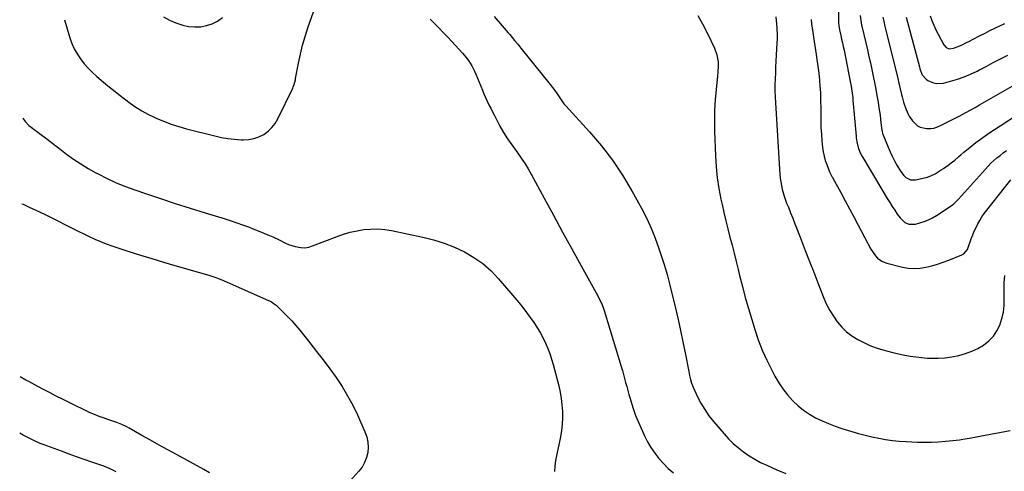
# Model space of a CAD drawing. Units: inches. Extents: x 1867910 to 1873246, y 410792 to 416104.
# Drawn here: x 1867929 to 1868589, y 412705 to 413008 of the extents above; entities that cross this region are included whole.
import ezdxf

# ---------------------------------------------------------------- set-up
doc = ezdxf.new("R2010")
doc.units = ezdxf.units.IN
doc.header["$MEASUREMENT"] = 0
doc.layers.add('7', color=7, linetype='Continuous')
doc.layers.add('8', color=7, linetype='Continuous')

msp = doc.modelspace()

# ---------------------------------------------------------------- linework, layer by layer
at = {"layer": '7', "color": 18}
for points in [[(1868025.75, 413009.7, 1818), (1868029.78, 413007.63, 1818), (1868033.94, 413005.79, 1818), (1868034.76, 413005.46, 1818), (1868038.65, 413004.25, 1818), (1868042.59, 413003.4, 1818), (1868046.62, 413003.09, 1818), (1868050.69, 413003.16, 1818), (1868054.65, 413003.88, 1818), (1868058.41, 413005.06, 1818), (1868061.89, 413006.93, 1818), (1868065.17, 413009.26, 1818)], [(1868247.48, 413010.01, 1818), (1868256.89, 412999.11, 1818), (1868257.96, 412997.85, 1818), (1868261.13, 412994.01, 1818), (1868263.2, 412991.43, 1818), (1868265.28, 412988.85, 1818), (1868285.02, 412964.42, 1818), (1868286.59, 412962.42, 1818), (1868288.13, 412960.38, 1818), (1868289.61, 412958.3, 1818), (1868291.04, 412956.19, 1818), (1868293.64, 412952.27, 1818), (1868294.11, 412951.61, 1818), (1868295.38, 412950.06, 1818), (1868311.36, 412932.65, 1818), (1868319.27, 412923.39, 1818), (1868326.71, 412913.8, 1818), (1868333.44, 412903.69, 1818), (1868339.7, 412893.25, 1818), (1868346.38, 412881.16, 1818), (1868349.69, 412874.73, 1818), (1868352.75, 412868.19, 1818), (1868355.44, 412861.5, 1818), (1868357.89, 412854.69, 1818), (1868361.22, 412844.48, 1818), (1868362.34, 412840.9, 1818), (1868363.34, 412837.28, 1818), (1868363.81, 412835.47, 1818), (1868364.72, 412831.83, 1818), (1868365.17, 412830.01, 1818), (1868368.92, 412814.56, 1818), (1868370.68, 412807.11, 1818), (1868372.37, 412799.63, 1818), (1868373.96, 412792.14, 1818), (1868375.49, 412784.64, 1818), (1868377.92, 412772.28, 1818), (1868378.46, 412769.6, 1818), (1868379.04, 412766.94, 1818), (1868379.76, 412764.32, 1818), (1868380.77, 412761.8, 1818), (1868383.82, 412755.28, 1818), (1868386.09, 412750.89, 1818), (1868388.58, 412746.64, 1818), (1868391.41, 412742.61, 1818), (1868394.46, 412738.73, 1818), (1868401.56, 412730.41, 1818), (1868404.58, 412727.11, 1818), (1868407.75, 412723.97, 1818), (1868411.13, 412721.06, 1818), (1868414.65, 412718.3, 1818), (1868418.36, 412715.79, 1818), (1868422.16, 412713.43, 1818), (1868426.09, 412711.32, 1818), (1868430.12, 412709.36, 1818), (1868436.83, 412706.35, 1818), (1868442.87, 412703.77, 1818)], [(1868384.02, 413010.63, 1816), (1868387.4, 413004.68, 1816), (1868390.51, 412998.57, 1816), (1868395.15, 412988.68, 1816), (1868396.74, 412984.26, 1816), (1868397.49, 412979.63, 1816), (1868397.59, 412977.26, 1816), (1868397.47, 412972.53, 1816), (1868397.26, 412970.16, 1816), (1868396.2, 412961.05, 1816), (1868395.55, 412954.12, 1816), (1868395.13, 412947.19, 1816), (1868395.03, 412940.25, 1816), (1868395.14, 412933.29, 1816), (1868395.82, 412916.62, 1816), (1868396.3, 412909.3, 1816), (1868397.03, 412902, 1816), (1868398.14, 412894.76, 1816), (1868399.49, 412887.54, 1816), (1868400.22, 412884.16, 1816), (1868401.44, 412878.67, 1816), (1868402.71, 412873.2, 1816), (1868404.06, 412867.74, 1816), (1868405.47, 412862.3, 1816), (1868406.9, 412856.86, 1816), (1868408.31, 412851.42, 1816), (1868409.67, 412845.96, 1816), (1868411.01, 412840.5, 1816), (1868411.96, 412836.57, 1816), (1868413.83, 412829.16, 1816), (1868415.79, 412821.77, 1816), (1868417.89, 412814.42, 1816), (1868420.08, 412807.1, 1816), (1868422.14, 412800.43, 1816), (1868424.52, 412793.43, 1816), (1868427.16, 412786.55, 1816), (1868430.19, 412779.82, 1816), (1868433.48, 412773.2, 1816), (1868435.7, 412769.02, 1816), (1868438.24, 412764.69, 1816), (1868441, 412760.53, 1816), (1868444.1, 412756.6, 1816), (1868447.41, 412752.84, 1816), (1868447.77, 412752.47, 1816), (1868451.23, 412749.21, 1816), (1868454.87, 412746.21, 1816), (1868458.8, 412743.59, 1816), (1868462.91, 412741.23, 1816), (1868467.22, 412739.17, 1816), (1868471.59, 412737.27, 1816), (1868476.06, 412735.6, 1816), (1868480.58, 412734.08, 1816), (1868487.23, 412732.05, 1816), (1868491.7, 412730.75, 1816), (1868496.19, 412729.54, 1816), (1868500.72, 412728.46, 1816), (1868505.26, 412727.47, 1816), (1868509.84, 412726.66, 1816), (1868514.44, 412726, 1816), (1868519.06, 412725.55, 1816), (1868523.7, 412725.25, 1816), (1868531.28, 412724.95, 1816), (1868535.98, 412724.85, 1816), (1868540.67, 412724.89, 1816), (1868545.36, 412725.12, 1816), (1868550.04, 412725.48, 1816), (1868554.83, 412725.94, 1816), (1868559.4, 412726.47, 1816), (1868561.67, 412726.81, 1816), (1868566.21, 412727.57, 1816), (1868570.73, 412728.4, 1816), (1868572.99, 412728.83, 1816), (1868593.34, 412732.78, 1816)], [(1868436.34, 413009.84, 1814), (1868436.56, 413007.35, 1814), (1868436.95, 413002.37, 1814), (1868437.14, 412997.38, 1814), (1868437.11, 412994.88, 1814), (1868437.02, 412992.39, 1814), (1868436.55, 412984.16, 1814), (1868436.33, 412980.16, 1814), (1868436.12, 412976.16, 1814), (1868435.93, 412972.16, 1814), (1868435.76, 412968.16, 1814), (1868435.66, 412964.16, 1814), (1868435.65, 412960.16, 1814), (1868435.76, 412956.16, 1814), (1868435.95, 412952.16, 1814), (1868439.04, 412904.08, 1814), (1868439.26, 412901.64, 1814), (1868439.99, 412896.8, 1814), (1868440.5, 412894.4, 1814), (1868441.83, 412889.67, 1814), (1868443.51, 412885.06, 1814), (1868444.67, 412882.24, 1814), (1868446.17, 412878.54, 1814), (1868447.65, 412874.84, 1814), (1868449.11, 412871.13, 1814), (1868450.55, 412867.42, 1814), (1868453.25, 412860.41, 1814), (1868456.04, 412853.19, 1814), (1868458.84, 412845.97, 1814), (1868461.65, 412838.75, 1814), (1868464.46, 412831.54, 1814), (1868468.46, 412821.35, 1814), (1868470.31, 412817.14, 1814), (1868472.4, 412813.06, 1814), (1868474.83, 412809.17, 1814), (1868477.48, 412805.42, 1814), (1868477.52, 412805.35, 1814), (1868480.51, 412801.94, 1814), (1868483.73, 412798.8, 1814), (1868487.31, 412796.08, 1814), (1868491.14, 412793.63, 1814), (1868495.2, 412791.55, 1814), (1868499.35, 412789.68, 1814), (1868503.63, 412788.11, 1814), (1868507.99, 412786.74, 1814), (1868514.7, 412784.9, 1814), (1868520.45, 412783.53, 1814), (1868526.23, 412782.42, 1814), (1868532.08, 412781.7, 1814), (1868537.97, 412781.24, 1814), (1868540.52, 412781.13, 1814), (1868545.15, 412781.11, 1814), (1868549.75, 412781.36, 1814), (1868554.31, 412781.98, 1814), (1868558.85, 412782.86, 1814), (1868563.37, 412784.17, 1814), (1868567.6, 412785.72, 1814), (1868571.64, 412787.69, 1814), (1868575.57, 412789.93, 1814), (1868579.08, 412792.69, 1814), (1868582.12, 412795.77, 1814), (1868584.51, 412799.38, 1814), (1868586.48, 412803.33, 1814), (1868587.83, 412807.6, 1814), (1868588.82, 412811.94, 1814), (1868589.28, 412816.37, 1814), (1868589.38, 412820.85, 1814), (1868589.35, 412821.69, 1814), (1868589.3, 412826.63, 1814), (1868589.42, 412831.56, 1814), (1868589.81, 412836.48, 1814)], [(1868459.93, 413008.08, 1812), (1868460.27, 413005.12, 1812), (1868460.64, 413002.16, 1812), (1868461.05, 412999.2, 1812), (1868461.49, 412996.25, 1812), (1868461.96, 412993.3, 1812), (1868462.42, 412990.35, 1812), (1868462.89, 412987.4, 1812), (1868463.35, 412984.45, 1812), (1868463.86, 412981.21, 1812), (1868464.51, 412976.64, 1812), (1868465.07, 412972.05, 1812), (1868465.5, 412967.46, 1812), (1868465.85, 412962.85, 1812), (1868465.89, 412962.21, 1812), (1868466.11, 412957.76, 1812), (1868466.26, 412953.32, 1812), (1868466.33, 412948.87, 1812), (1868466.33, 412944.42, 1812), (1868466.36, 412939.97, 1812), (1868466.49, 412935.53, 1812), (1868466.78, 412931.09, 1812), (1868467.17, 412926.66, 1812), (1868467.65, 412922.16, 1812), (1868468.08, 412919.26, 1812), (1868468.65, 412916.39, 1812), (1868469.44, 412913.58, 1812), (1868470.37, 412910.8, 1812), (1868471.98, 412906.59, 1812), (1868472.24, 412905.95, 1812), (1868473.82, 412902.88, 1812), (1868474.15, 412902.28, 1812), (1868474.49, 412901.67, 1812), (1868479.77, 412892.05, 1812), (1868482.73, 412886.62, 1812), (1868485.67, 412881.18, 1812), (1868488.59, 412875.74, 1812), (1868491.49, 412870.28, 1812), (1868500.05, 412854.08, 1812), (1868500.98, 412852.5, 1812), (1868503.16, 412849.58, 1812), (1868504.41, 412848.23, 1812), (1868507.28, 412846.08, 1812), (1868508.9, 412845.35, 1812), (1868510.62, 412844.78, 1812), (1868521.18, 412842.2, 1812), (1868525.09, 412841.53, 1812), (1868529.01, 412841.22, 1812), (1868532.93, 412841.45, 1812), (1868536.86, 412842.04, 1812), (1868540.76, 412843, 1812), (1868544.62, 412844.09, 1812), (1868548.42, 412845.37, 1812), (1868552.18, 412846.77, 1812), (1868561.04, 412850.33, 1812), (1868562.34, 412851.04, 1812), (1868564.67, 412853.93, 1812), (1868564.96, 412854.62, 1812), (1868567.3, 412861.12, 1812), (1868568.28, 412863.66, 1812), (1868569.32, 412866.17, 1812), (1868570.47, 412868.64, 1812), (1868571.69, 412871.08, 1812), (1868573.02, 412873.45, 1812), (1868574.44, 412875.76, 1812), (1868575.99, 412877.99, 1812), (1868577.62, 412880.17, 1812), (1868593.88, 412900.55, 1812)], [(1868492.74, 413010.6, 1808), (1868493.42, 413005.83, 1808), (1868493.73, 413004.26, 1808), (1868494.08, 413002.69, 1808), (1868497.68, 412987.65, 1808), (1868498.7, 412983.29, 1808), (1868499.69, 412978.92, 1808), (1868500.64, 412974.54, 1808), (1868501.59, 412970.04, 1808), (1868502.45, 412965.7, 1808), (1868503.28, 412961.35, 1808), (1868504.04, 412956.98, 1808), (1868504.77, 412952.62, 1808), (1868505.37, 412948.92, 1808), (1868505.75, 412946.39, 1808), (1868506.12, 412943.86, 1808), (1868506.45, 412941.33, 1808), (1868506.75, 412938.79, 1808), (1868507.29, 412934.15, 1808), (1868507.52, 412932.86, 1808), (1868507.88, 412931.6, 1808), (1868508.03, 412931.19, 1808), (1868511.56, 412922.54, 1808), (1868512.88, 412919.46, 1808), (1868514.27, 412916.42, 1808), (1868515.78, 412913.43, 1808), (1868517.35, 412910.47, 1808), (1868519.79, 412906.31, 1808), (1868522.1, 412903.45, 1808), (1868523.43, 412902.15, 1808), (1868526.45, 412900.55, 1808), (1868529.87, 412900.5, 1808), (1868535.15, 412901.7, 1808), (1868537.87, 412902.48, 1808), (1868540.52, 412903.44, 1808), (1868543.04, 412904.68, 1808), (1868547.15, 412907.18, 1808), (1868548.7, 412908.22, 1808), (1868551.75, 412910.38, 1808), (1868554.72, 412912.64, 1808), (1868556.17, 412913.81, 1808), (1868559.03, 412916.22, 1808), (1868560.27, 412917.3, 1808), (1868562.31, 412919.05, 1808), (1868564.38, 412920.78, 1808), (1868566.48, 412922.46, 1808), (1868570.42, 412925.52, 1808), (1868573.5, 412927.82, 1808), (1868576.61, 412930.07, 1808), (1868579.77, 412932.25, 1808), (1868582.96, 412934.38, 1808), (1868607.03, 412950.03, 1808)], [(1868508.08, 413009.47, 1806), (1868508.62, 413006.93, 1806), (1868509.21, 413004.4, 1806), (1868517.99, 412968.44, 1806), (1868518.71, 412965.4, 1806), (1868519.37, 412962.35, 1806), (1868520.45, 412957.8, 1806), (1868520.86, 412956.3, 1806), (1868521.93, 412952.53, 1806), (1868522.52, 412950.62, 1806), (1868523.18, 412948.73, 1806), (1868524.75, 412945.04, 1806), (1868525.69, 412943.28, 1806), (1868527.94, 412940.02, 1806), (1868531.25, 412936.81, 1806), (1868533.05, 412935.77, 1806), (1868537.19, 412934.96, 1806), (1868540.18, 412934.98, 1806), (1868542.25, 412935.21, 1806), (1868544.23, 412935.84, 1806), (1868547.1, 412937.17, 1806), (1868548.05, 412937.64, 1806), (1868550.67, 412938.97, 1806), (1868552.92, 412940.11, 1806), (1868555.17, 412941.25, 1806), (1868557.42, 412942.4, 1806), (1868559.66, 412943.56, 1806), (1868561.12, 412944.31, 1806), (1868564.07, 412945.86, 1806), (1868567.02, 412947.45, 1806), (1868569.93, 412949.07, 1806), (1868572.84, 412950.73, 1806), (1868594.61, 412963.39, 1806)], [(1868523.62, 413009.66, 1804), (1868524.5, 413006.22, 1804), (1868532.51, 412976.31, 1804), (1868532.92, 412974.96, 1804), (1868534.45, 412971.02, 1804), (1868537.02, 412967.95, 1804), (1868538.18, 412967.22, 1804), (1868542.05, 412965.58, 1804), (1868544.24, 412965.11, 1804), (1868548.75, 412965.43, 1804), (1868553.42, 412966.62, 1804), (1868557.99, 412967.95, 1804), (1868562.48, 412969.49, 1804), (1868566.86, 412971.35, 1804), (1868571.15, 412973.42, 1804), (1868572.36, 412974.05, 1804), (1868577.19, 412976.59, 1804), (1868582.03, 412979.13, 1804), (1868586.87, 412981.66, 1804), (1868591.72, 412984.19, 1804)], [(1868539.77, 413010.43, 1802), (1868540.95, 413007.29, 1802), (1868542.22, 413004.2, 1802), (1868543.64, 413001.16, 1802), (1868545.15, 412998.17, 1802), (1868548.98, 412991.04, 1802), (1868550.43, 412989.33, 1802), (1868552.44, 412988.43, 1802), (1868555.45, 412988.9, 1802), (1868558.43, 412989.84, 1802), (1868561.7, 412991.32, 1802), (1868563.31, 412992.15, 1802), (1868566.52, 412993.8, 1802), (1868568.12, 412994.62, 1802), (1868573.23, 412997.26, 1802), (1868576.52, 412998.93, 1802), (1868579.82, 413000.58, 1802), (1868583.14, 413002.18, 1802), (1868586.47, 413003.77, 1802), (1868589.89, 413005.37, 1802)], [(1867931.38, 412941.93, 1822), (1867933.07, 412939.64, 1822), (1867935.54, 412937.07, 1822), (1867936.92, 412935.93, 1822), (1867939.8, 412933.75, 1822), (1867941.24, 412932.66, 1822), (1867942.67, 412931.56, 1822), (1867945.62, 412929.29, 1822), (1867948.52, 412927.06, 1822), (1867951.44, 412924.84, 1822), (1867954.36, 412922.63, 1822), (1867957.29, 412920.43, 1822), (1867960.75, 412917.83, 1822), (1867965.48, 412914.45, 1822), (1867970.31, 412911.22, 1822), (1867975.28, 412908.21, 1822), (1867980.35, 412905.36, 1822), (1867981.94, 412904.51, 1822), (1867987.94, 412901.49, 1822), (1867994.03, 412898.68, 1822), (1868000.24, 412896.16, 1822), (1868006.55, 412893.84, 1822), (1868013.67, 412891.42, 1822), (1868023.61, 412888.08, 1822), (1868033.58, 412884.81, 1822), (1868043.57, 412881.63, 1822), (1868053.59, 412878.52, 1822), (1868067.1, 412874.38, 1822), (1868071.01, 412873.15, 1822), (1868074.9, 412871.85, 1822), (1868078.76, 412870.48, 1822), (1868082.6, 412869.05, 1822), (1868084.7, 412868.24, 1822), (1868087.47, 412867.16, 1822), (1868090.24, 412866.06, 1822), (1868092.99, 412864.94, 1822), (1868095.74, 412863.79, 1822), (1868099.06, 412862.36, 1822), (1868103.29, 412860.36, 1822), (1868107.48, 412858.28, 1822), (1868109.63, 412857.37, 1822), (1868114.06, 412855.93, 1822), (1868117.7, 412855.24, 1822), (1868120.4, 412855.13, 1822), (1868123.07, 412855.54, 1822), (1868125.72, 412856.28, 1822), (1868142.05, 412862.58, 1822), (1868146.48, 412864.12, 1822), (1868150.96, 412865.44, 1822), (1868155.52, 412866.44, 1822), (1868160.14, 412867.23, 1822), (1868164.79, 412867.62, 1822), (1868169.42, 412867.68, 1822), (1868174.04, 412867.28, 1822), (1868178.65, 412866.55, 1822), (1868199.63, 412862.14, 1822), (1868206.82, 412860.33, 1822), (1868213.88, 412858.16, 1822), (1868220.75, 412855.44, 1822), (1868227.49, 412852.37, 1822), (1868233.85, 412848.66, 1822), (1868239.86, 412844.48, 1822), (1868245.31, 412839.62, 1822), (1868250.41, 412834.3, 1822), (1868263.94, 412818.32, 1822), (1868266.58, 412815.1, 1822), (1868269.15, 412811.82, 1822), (1868271.62, 412808.46, 1822), (1868274.01, 412805.05, 1822), (1868276.46, 412801.24, 1822), (1868278.41, 412797.98, 1822), (1868280.19, 412794.63, 1822), (1868281.86, 412791.21, 1822), (1868283.35, 412787.71, 1822), (1868284.72, 412784.17, 1822), (1868285.9, 412780.56, 1822), (1868286.95, 412776.91, 1822), (1868290.69, 412762.5, 1822), (1868291.64, 412758.29, 1822), (1868292.4, 412754.06, 1822), (1868292.89, 412749.79, 1822), (1868293.2, 412745.48, 1822), (1868293.22, 412741.17, 1822), (1868293.03, 412736.88, 1822), (1868292.53, 412732.61, 1822), (1868291.83, 412728.36, 1822), (1868288.64, 412712.54, 1822), (1868288.14, 412708.88, 1822), (1868287.96, 412705.22, 1822)], [(1867930.82, 412884.58, 1824), (1867931.52, 412884.25, 1824), (1867933.79, 412883.22, 1824), (1867936.17, 412882.15, 1824), (1867939.63, 412880.57, 1824), (1867943.06, 412878.96, 1824), (1867946.47, 412877.3, 1824), (1867949.87, 412875.6, 1824), (1867964.82, 412867.98, 1824), (1867968.5, 412866.13, 1824), (1867972.2, 412864.33, 1824), (1867975.92, 412862.58, 1824), (1867979.67, 412860.86, 1824), (1867983.45, 412859.24, 1824), (1867987.27, 412857.71, 1824), (1867991.13, 412856.31, 1824), (1867995.03, 412855, 1824), (1868002.54, 412852.63, 1824), (1868010.22, 412850.22, 1824), (1868017.92, 412847.86, 1824), (1868025.64, 412845.55, 1824), (1868033.36, 412843.28, 1824), (1868056.19, 412836.68, 1824), (1868057.5, 412836.29, 1824), (1868060.09, 412835.43, 1824), (1868062.65, 412834.48, 1824), (1868066.44, 412832.9, 1824), (1868096.06, 412819.8, 1824), (1868096.75, 412819.48, 1824), (1868098.11, 412818.78, 1824), (1868100.02, 412817.55, 1824), (1868101.18, 412816.56, 1824), (1868105.98, 412811.91, 1824), (1868108.87, 412809.01, 1824), (1868111.69, 412806.04, 1824), (1868114.4, 412802.96, 1824), (1868117.04, 412799.82, 1824), (1868123.88, 412791.36, 1824), (1868128.39, 412785.67, 1824), (1868132.82, 412779.93, 1824), (1868137.15, 412774.1, 1824), (1868141.4, 412768.21, 1824), (1868145.41, 412762.18, 1824), (1868149.17, 412756, 1824), (1868152.57, 412749.62, 1824), (1868155.72, 412743.1, 1824), (1868160.81, 412731.71, 1824), (1868161.98, 412728.36, 1824), (1868162.74, 412724.96, 1824), (1868162.9, 412721.47, 1824), (1868162.66, 412717.93, 1824), (1868161.8, 412714.49, 1824), (1868160.58, 412711.22, 1824), (1868158.82, 412708.21, 1824), (1868156.69, 412705.37, 1824), (1868142.68, 412689.76, 1824)], [(1868056.49, 412704.28, 1824), (1868052.67, 412706.46, 1824), (1868034.44, 412716.5, 1824), (1868028.61, 412719.71, 1824), (1868022.79, 412722.94, 1824), (1868016.98, 412726.18, 1824), (1868011.18, 412729.43, 1824), (1868002.74, 412734.17, 1824), (1868001.15, 412735.03, 1824), (1867997.89, 412736.6, 1824), (1867994.53, 412738, 1824), (1867991.17, 412739.23, 1824), (1867987.76, 412740.35, 1824), (1867986.06, 412740.91, 1824), (1867982.67, 412742.11, 1824), (1867978.28, 412743.74, 1824), (1867977.22, 412744.19, 1824), (1867976.53, 412744.52, 1824), (1867962.11, 412751.58, 1824), (1867957.96, 412753.64, 1824), (1867953.83, 412755.72, 1824), (1867949.71, 412757.84, 1824), (1867945.61, 412759.98, 1824), (1867941.45, 412762.18, 1824), (1867939.44, 412763.25, 1824), (1867935.43, 412765.41, 1824), (1867933.43, 412766.51, 1824), (1867929.67, 412768.59, 1824)], [(1867993.96, 412704.9, 1822), (1867992.99, 412705.49, 1822), (1867989.96, 412707.1, 1822), (1867985.72, 412708.8, 1822), (1867977.67, 412711.56, 1822), (1867972.56, 412713.33, 1822), (1867967.47, 412715.12, 1822), (1867962.38, 412716.94, 1822), (1867957.3, 412718.78, 1822), (1867947.4, 412722.39, 1822), (1867946.31, 412722.8, 1822), (1867943.08, 412724.08, 1822), (1867938.85, 412725.97, 1822), (1867935.22, 412727.74, 1822), (1867931.73, 412729.56, 1822), (1867929.3, 412730.89, 1822)]]:
    msp.add_polyline3d(points, dxfattribs=at)
at = {"layer": '8', "color": 18}
for points in [[(1867959.28, 413007.88, 1820), (1867962.97, 412995.79, 1820), (1867964.33, 412992.01, 1820), (1867965.93, 412988.36, 1820), (1867967.89, 412984.89, 1820), (1867970.09, 412981.54, 1820), (1867972.58, 412978.37, 1820), (1867975.21, 412975.34, 1820), (1867978.05, 412972.51, 1820), (1867981.04, 412969.82, 1820), (1867988.45, 412963.6, 1820), (1867992.09, 412960.6, 1820), (1867995.77, 412957.66, 1820), (1867999.52, 412954.8, 1820), (1868003.3, 412951.99, 1820), (1868007.18, 412949.34, 1820), (1868011.16, 412946.86, 1820), (1868015.28, 412944.61, 1820), (1868019.5, 412942.52, 1820), (1868020.79, 412941.93, 1820), (1868025.77, 412939.81, 1820), (1868030.82, 412937.87, 1820), (1868035.97, 412936.22, 1820), (1868041.18, 412934.75, 1820), (1868060.19, 412929.96, 1820), (1868064.53, 412929.02, 1820), (1868068.9, 412928.25, 1820), (1868073.3, 412927.76, 1820), (1868077.73, 412927.46, 1820), (1868079.26, 412927.4, 1820), (1868082.86, 412927.59, 1820), (1868086.35, 412928.19, 1820), (1868089.69, 412929.39, 1820), (1868092.91, 412930.99, 1820), (1868095.81, 412933.14, 1820), (1868098.41, 412935.56, 1820), (1868100.56, 412938.39, 1820), (1868102.42, 412941.49, 1820), (1868112.4, 412962.05, 1820), (1868112.74, 412962.81, 1820), (1868113.31, 412964.36, 1820), (1868114.11, 412967.6, 1820), (1868114.27, 412968.41, 1820), (1868116.23, 412978.85, 1820), (1868117.5, 412984.85, 1820), (1868118.95, 412990.8, 1820), (1868120.66, 412996.68, 1820), (1868122.54, 413002.52, 1820), (1868127.54, 413016.88, 1820)], [(1868478.17, 413013.53, 1810), (1868478.37, 413005.75, 1810), (1868478.48, 413003.97, 1810), (1868478.96, 413001.03, 1810), (1868479.84, 412997.26, 1810), (1868480.4, 412994.79, 1810), (1868480.95, 412992.32, 1810), (1868481.48, 412989.84, 1810), (1868481.99, 412987.36, 1810), (1868486.21, 412966.53, 1810), (1868486.79, 412963.41, 1810), (1868487.49, 412958.69, 1810), (1868487.84, 412955.54, 1810), (1868487.99, 412953.95, 1810), (1868490.06, 412929.93, 1810), (1868490.19, 412928.62, 1810), (1868490.57, 412926.02, 1810), (1868491.49, 412922.19, 1810), (1868492.43, 412919.74, 1810), (1868493.8, 412916.89, 1810), (1868494.49, 412915.62, 1810), (1868495.22, 412914.36, 1810), (1868510.98, 412888, 1810), (1868512.6, 412885.36, 1810), (1868514.26, 412882.75, 1810), (1868515.97, 412880.17, 1810), (1868517.72, 412877.62, 1810), (1868519.52, 412875.04, 1810), (1868522.76, 412872.06, 1810), (1868525.49, 412870.92, 1810), (1868529.83, 412870.92, 1810), (1868532.87, 412871.69, 1810), (1868535.8, 412872.6, 1810), (1868538.64, 412873.7, 1810), (1868541.36, 412875.08, 1810), (1868543.99, 412876.66, 1810), (1868554.48, 412883.71, 1810), (1868555.65, 412884.58, 1810), (1868557.25, 412886.07, 1810), (1868558.26, 412887.13, 1810), (1868558.75, 412887.67, 1810), (1868576.77, 412907.79, 1810), (1868578.61, 412909.76, 1810), (1868580.5, 412911.67, 1810), (1868582.48, 412913.5, 1810), (1868584.51, 412915.27, 1810), (1868586.61, 412916.97, 1810), (1868588.73, 412918.63, 1810), (1868590.9, 412920.23, 1810)], [(1868204.42, 413008.26, 1820), (1868207.4, 413005.34, 1820), (1868210.32, 413002.34, 1820), (1868213.22, 412999.33, 1820), (1868216.09, 412996.3, 1820), (1868218.94, 412993.24, 1820), (1868226.19, 412985.41, 1820), (1868227.57, 412983.85, 1820), (1868230.1, 412980.56, 1820), (1868232.34, 412977.05, 1820), (1868234.25, 412973.36, 1820), (1868235.09, 412971.46, 1820), (1868239.52, 412960.65, 1820), (1868240.56, 412958.18, 1820), (1868241.63, 412955.73, 1820), (1868242.76, 412953.3, 1820), (1868243.92, 412950.89, 1820), (1868245.11, 412948.5, 1820), (1868246.32, 412946.11, 1820), (1868247.54, 412943.73, 1820), (1868248.79, 412941.36, 1820), (1868251.32, 412936.58, 1820), (1868253.74, 412932.28, 1820), (1868256.38, 412928.13, 1820), (1868259.18, 412924.06, 1820), (1868262.06, 412920.06, 1820), (1868263.79, 412917.71, 1820), (1868266.05, 412914.51, 1820), (1868268.21, 412911.24, 1820), (1868270.24, 412907.89, 1820), (1868272.18, 412904.48, 1820), (1868280.99, 412888.22, 1820), (1868287.14, 412876.91, 1820), (1868293.3, 412865.62, 1820), (1868299.49, 412854.34, 1820), (1868305.7, 412843.07, 1820), (1868316.82, 412822.91, 1820), (1868317.47, 412821.72, 1820), (1868318.69, 412819.3, 1820), (1868319.81, 412816.84, 1820), (1868320.77, 412814.31, 1820), (1868321.19, 412813.02, 1820), (1868332.62, 412775.5, 1820), (1868333.4, 412772.83, 1820), (1868334.17, 412770.17, 1820), (1868334.89, 412767.49, 1820), (1868335.58, 412764.8, 1820), (1868336.27, 412762.12, 1820), (1868336.98, 412759.43, 1820), (1868337.74, 412756.76, 1820), (1868338.51, 412754.1, 1820), (1868339.44, 412751, 1820), (1868340.78, 412746.82, 1820), (1868342.25, 412742.69, 1820), (1868343.89, 412738.63, 1820), (1868345.65, 412734.61, 1820), (1868348.16, 412729.2, 1820), (1868350.24, 412725.15, 1820), (1868352.52, 412721.22, 1820), (1868355.11, 412717.48, 1820), (1868357.89, 412713.86, 1820), (1868360.95, 412710.48, 1820), (1868364.17, 412707.28, 1820), (1868367.63, 412704.33, 1820)]]:
    msp.add_polyline3d(points, dxfattribs=at)

doc.saveas('drawing.dxf')
